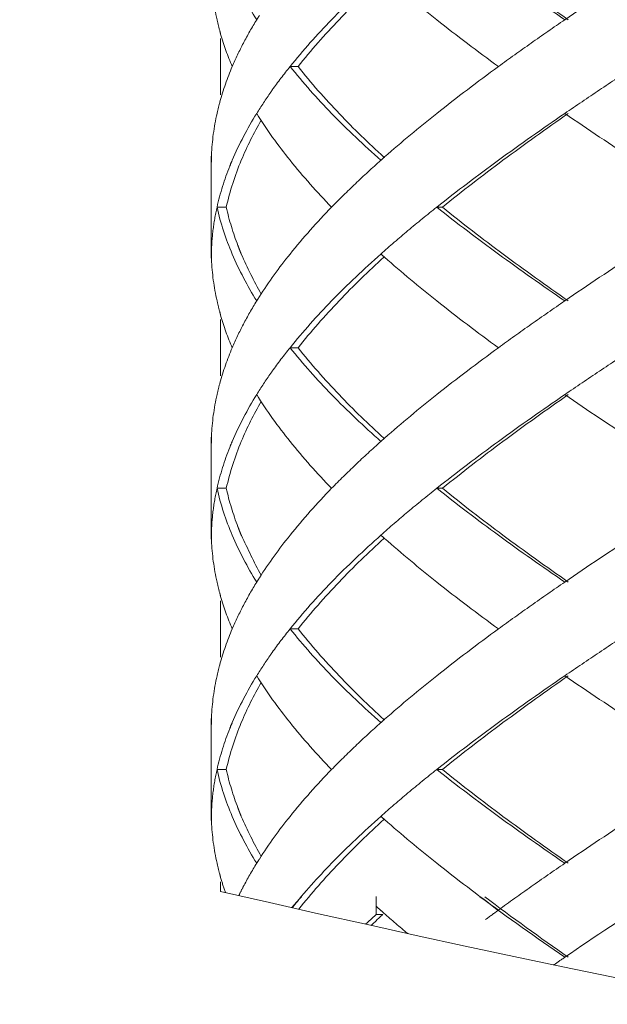
# Model space of a CAD drawing. Units: millimetres. Extents: x -11664 to -10905, y -1051 to -333.
# Drawn here: x -11304 to -11298, y -627 to -616 of the extents above; entities that cross this region are included whole.
import ezdxf

# ---------------------------------------------------------------- set-up
doc = ezdxf.new("R2010")
doc.units = ezdxf.units.MM
doc.linetypes.add('CENTER', pattern=[2, 1.25, -0.25, 0.25, -0.25])
doc.linetypes.add('DASHED', pattern=[0.75, 0.5, -0.25])
doc.layers.add('中心线', color=4, linetype='CENTER', lineweight=18)
doc.layers.add('尺寸线', color=1, linetype='Continuous', lineweight=20)
doc.styles.get("Standard").update_dxf_attribs({"font": 'ARIAL.TTF'})
doc.dimstyles.new('20', dxfattribs={"dimtxt": 13, "dimasz": 5, "dimexe": 2.5, "dimexo": 8, "dimgap": 2.5, "dimtad": 1, "dimdsep": 46, "dimtxsty": 'Standard', "dimcen": 0, "dimadec": 0, "dimazin": 0, "dimtfac": 0.7, "dimtix": 1, "dimtmove": 1, "dimatfit": 3, "dimfxl": 0, "dimtzin": 0, "dimlwd": -1, "dimlwe": -1, "dimarcsym": 0})

# ---------------------------------------------------------------- blocks, each defined once
blk = doc.blocks.new('*D9')
at = {"layer": 'Defpoints', "color": 0}
for p in [(-11329.389, -543.793), (-11299.231, -543.793), (-11300.231, -995.328)]:
    blk.add_point(p, dxfattribs=at)
at = {"layer": '尺寸线', "color": 0}
for p, q in [((-11307.231, -543.793), (-11331.889, -543.793)), ((-11329.389, -990.328), (-11329.389, -548.793)), ((-11308.231, -995.328), (-11331.889, -995.328))]:
    blk.add_line(p, q, dxfattribs=at)
for points in [[(-11330.222, -548.793), (-11328.556, -548.793), (-11329.389, -543.793)], [(-11330.222, -990.328), (-11328.556, -990.328), (-11329.389, -995.328)]]:
    blk.add_solid(points, dxfattribs=at)
at = {"layer": '尺寸线', "color": 0, "insert": (-11338.526, -774.145), "char_height": 13, "attachment_point": 5, "rotation": 90}
blk.add_mtext('560', dxfattribs=at)

msp = doc.modelspace()

# ---------------------------------------------------------------- linework, layer by layer
at = {"layer": '中心线', "color": 0, "linetype": 'DASHED', "ltscale": 15}
for p, q in [((-11302.186, -616.442), (-11302.186, -617.044)), ((-11301.36, -616.743), (-11301.446, -616.743)), ((-11302.286, -617.698), (-11302.286, -618.787)), ((-11302.286, -617.698), (-11302.285, -617.743)), ((-11302.285, -617.743), (-11302.286, -617.787)), ((-11302.126, -618.243), (-11302.225, -618.243)), ((-11299.822, -618.243), (-11299.882, -618.243)), ((-11302.285, -618.743), (-11302.286, -618.787)), ((-11302.186, -619.442), (-11302.186, -620.044)), ((-11301.36, -619.743), (-11301.446, -619.743)), ((-11302.286, -620.698), (-11302.286, -621.787)), ((-11302.286, -620.698), (-11302.285, -620.743)), ((-11302.285, -620.743), (-11302.286, -620.787)), ((-11302.126, -621.243), (-11302.225, -621.243)), ((-11299.822, -621.243), (-11299.882, -621.243)), ((-11302.285, -621.743), (-11302.286, -621.787)), ((-11302.186, -622.442), (-11302.186, -623.044)), ((-11301.36, -622.743), (-11301.446, -622.743)), ((-11302.286, -623.698), (-11302.286, -624.787)), ((-11302.286, -623.698), (-11302.285, -623.743)), ((-11302.285, -623.743), (-11302.286, -623.787)), ((-11302.126, -624.243), (-11302.225, -624.243)), ((-11299.822, -624.243), (-11299.882, -624.243)), ((-11302.285, -624.743), (-11302.286, -624.787)), ((-11302.186, -625.442), (-11302.186, -625.543)), ((-11300.528, -625.791), (-11300.528, -625.597)), ((-11300.458, -625.791), (-11300.528, -625.791))]:
    msp.add_line(p, q, dxfattribs=at)
for points, start_tangent, end_tangent in [([(-11299.882, -615.243), (-11299.225, -615.743), (-11298.517, -616.243)], (0.782634, -0.622482), (0.824695, -0.565577)), ([(-11298.48, -616.243), (-11299.18, -615.74), (-11299.822, -615.243)], (-0.820223, 0.572044), (-0.777501, 0.628881)), ([(-11296.999, -615.243), (-11297.771, -615.743), (-11298.517, -616.243)], (-0.841824, -0.539753), (-0.824695, -0.565577)), ([(-11302.284, -615.799), (-11302.225, -616.243)], (0.041657, -0.999132), (0.217619, -0.976034)), ([(-11302.063, -615.743), (-11301.802, -616.243)], (0.390343, -0.920669), (0.525726, -0.850654)), ([(-11301.36, -616.743), (-11300.924, -616.243), (-11300.446, -615.777)], (0.618872, 0.785492), (0.738539, 0.674211)), ([(-11300.478, -615.743), (-11301.003, -616.243)], (-0.747003, -0.66482), (-0.696533, -0.717525)), ([(-11300.438, -615.778), (-11299.882, -616.243), (-11299.225, -616.743)], (0.749939, -0.661507), (0.807598, -0.589733)), ([(-11302.225, -616.243), (-11302.194, -616.366)], (0.217619, -0.976034), (0.263582, -0.964637)), ([(-11301.802, -616.243), (-11301.944, -616.493), (-11302.063, -616.743)], (-0.525726, -0.850654), (-0.390551, -0.920581)), ([(-11301.773, -616.198), (-11301.802, -616.243)], (-0.536026, -0.844202), (-0.525726, -0.850654)), ([(-11301.003, -616.243), (-11301.446, -616.743)], (-0.696533, -0.717525), (-0.625281, -0.7804)), ([(-11298.517, -616.243), (-11298.876, -616.493), (-11299.225, -616.743)], (-0.824695, -0.565577), (-0.807598, -0.589733)), ([(-11302.194, -616.366), (-11302.186, -616.397)], (0.263582, -0.964637), (0.274756, -0.961514)), ([(-11302.186, -616.397), (-11302.063, -616.743)], (0.274755, -0.961514), (0.390551, -0.920581)), ([(-11302.063, -616.743), (-11302.194, -617.12)], (-0.390551, -0.920581), (-0.263582, -0.964637)), ([(-11301.446, -616.743), (-11301.636, -616.993), (-11301.652, -617.016)], (-0.625281, -0.7804), (-0.57493, -0.818203)), ([(-11301.446, -616.743), (-11301.003, -617.243)], (0.625281, -0.7804), (0.696533, -0.717525)), ([(-11300.446, -617.709), (-11300.92, -617.247), (-11301.36, -616.743)], (-0.738537, 0.674213), (-0.618872, 0.785492)), ([(-11299.225, -616.743), (-11299.882, -617.243), (-11300.438, -617.707)], (-0.807598, -0.589733), (-0.749939, -0.661507)), ([(-11297.771, -616.743), (-11298.148, -616.993), (-11298.517, -617.243)], (-0.835735, -0.549133), (-0.824695, -0.565577)), ([(-11301.652, -617.016), (-11301.802, -617.243)], (-0.57493, -0.818203), (-0.525726, -0.850654)), ([(-11302.194, -617.12), (-11302.225, -617.243)], (-0.263582, -0.964637), (-0.217619, -0.976034)), ([(-11302.225, -617.243), (-11302.284, -617.687)], (-0.217619, -0.976034), (-0.041656, -0.999132)), ([(-11301.802, -617.243), (-11302.063, -617.743), (-11302.089, -617.806)], (-0.525726, -0.850654), (-0.370445, -0.928855)), ([(-11301.802, -617.243), (-11301.446, -617.743)], (0.525726, -0.850654), (0.625257, -0.780419)), ([(-11301.003, -617.243), (-11300.478, -617.743)], (0.696533, -0.717525), (0.747003, -0.66482)), ([(-11298.517, -617.243), (-11299.225, -617.743), (-11299.882, -618.243)], (-0.824695, -0.565577), (-0.782634, -0.622482)), ([(-11299.822, -618.243), (-11299.176, -617.743), (-11298.48, -617.243)], (0.777501, 0.628881), (0.820223, 0.572044)), ([(-11298.517, -617.243), (-11297.771, -617.743), (-11296.999, -618.243)], (0.824695, -0.565577), (0.841824, -0.539753)), ([(-11301.966, -617.743), (-11301.753, -617.315)], (0.384816, 0.922993), (0.502207, 0.864747)), ([(-11302.284, -617.687), (-11302.285, -617.743)], (-0.041656, -0.999132), (-0.018342, -0.999832)), ([(-11300.438, -617.707), (-11300.478, -617.743)], (-0.749939, -0.661508), (-0.747004, -0.66482)), ([(-11302.089, -617.806), (-11302.225, -618.243)], (-0.370445, -0.928855), (-0.217844, -0.975984)), ([(-11302.126, -618.243), (-11301.966, -617.743)], (0.214381, 0.97675), (0.384816, 0.922993)), ([(-11301.446, -617.743), (-11301.003, -618.243)], (0.625257, -0.780419), (0.696527, -0.71753)), ([(-11300.478, -617.743), (-11300.75, -617.993), (-11301.003, -618.243)], (-0.747003, -0.66482), (-0.696527, -0.71753)), ([(-11302.225, -618.243), (-11302.268, -618.493), (-11302.285, -618.743)], (-0.217844, -0.975984), (-0.018342, -0.999832)), ([(-11302.225, -618.243), (-11302.063, -618.743)], (0.217844, -0.975984), (0.390343, -0.920669)), ([(-11302.002, -618.653), (-11302.126, -618.243)], (-0.356704, 0.934217), (-0.214381, 0.97675)), ([(-11301.003, -618.243), (-11301.446, -618.743)], (-0.696527, -0.71753), (-0.625257, -0.780419)), ([(-11299.882, -618.243), (-11300.189, -618.493), (-11300.478, -618.743)], (-0.782634, -0.622482), (-0.747003, -0.66482)), ([(-11299.882, -618.243), (-11299.225, -618.743), (-11298.517, -619.243)], (0.782634, -0.622482), (0.824695, -0.565577)), ([(-11298.48, -619.243), (-11299.175, -618.744), (-11299.822, -618.243)], (-0.820223, 0.572044), (-0.777501, 0.628881)), ([(-11296.999, -618.243), (-11297.771, -618.743), (-11298.517, -619.243)], (-0.841824, -0.539753), (-0.824695, -0.565577)), ([(-11301.987, -618.692), (-11302.002, -618.653)], (-0.36918, 0.929358), (-0.356704, 0.934217)), ([(-11302.285, -618.743), (-11302.284, -618.799)], (0.018342, -0.999832), (0.041657, -0.999132)), ([(-11302.063, -618.743), (-11301.802, -619.243)], (0.390343, -0.920669), (0.525726, -0.850654)), ([(-11301.976, -618.721), (-11301.987, -618.692)], (-0.377953, 0.925825), (-0.36918, 0.929358)), ([(-11301.753, -619.17), (-11301.966, -618.744), (-11301.976, -618.721)], (-0.502209, 0.864746), (-0.377952, 0.925825)), ([(-11301.446, -618.743), (-11301.773, -619.198)], (-0.625257, -0.780419), (-0.536026, -0.844202)), ([(-11300.478, -618.743), (-11301.003, -619.243)], (-0.747003, -0.66482), (-0.696533, -0.717525)), ([(-11300.478, -618.743), (-11300.438, -618.778)], (0.747004, -0.66482), (0.749939, -0.661508)), ([(-11302.284, -618.799), (-11302.225, -619.243)], (0.041656, -0.999132), (0.217619, -0.976034)), ([(-11301.36, -619.743), (-11300.924, -619.243), (-11300.446, -618.777)], (0.618872, 0.785492), (0.738539, 0.674211)), ([(-11300.438, -618.778), (-11299.882, -619.243), (-11299.225, -619.743)], (0.749939, -0.661507), (0.807598, -0.589733)), ([(-11302.225, -619.243), (-11302.194, -619.366)], (0.217619, -0.976034), (0.263582, -0.964637)), ([(-11301.802, -619.243), (-11301.944, -619.493), (-11302.063, -619.743)], (-0.525726, -0.850654), (-0.390551, -0.920581)), ([(-11301.773, -619.198), (-11301.802, -619.243)], (-0.536026, -0.844202), (-0.525726, -0.850654)), ([(-11301.003, -619.243), (-11301.446, -619.743)], (-0.696533, -0.717525), (-0.625281, -0.7804)), ([(-11298.517, -619.243), (-11298.876, -619.493), (-11299.225, -619.743)], (-0.824695, -0.565577), (-0.807598, -0.589733)), ([(-11302.194, -619.366), (-11302.186, -619.397)], (0.263582, -0.964637), (0.274756, -0.961514)), ([(-11302.186, -619.397), (-11302.063, -619.743)], (0.274755, -0.961514), (0.390551, -0.920581)), ([(-11302.063, -619.743), (-11302.194, -620.12)], (-0.390551, -0.920581), (-0.263582, -0.964637)), ([(-11301.446, -619.743), (-11301.636, -619.993), (-11301.652, -620.016)], (-0.625281, -0.7804), (-0.57493, -0.818203)), ([(-11301.446, -619.743), (-11301.003, -620.243)], (0.625281, -0.7804), (0.696533, -0.717525)), ([(-11300.446, -620.709), (-11300.924, -620.243), (-11301.36, -619.743)], (-0.738539, 0.674211), (-0.618872, 0.785492)), ([(-11299.225, -619.743), (-11299.882, -620.243), (-11300.438, -620.707)], (-0.807598, -0.589733), (-0.749939, -0.661507)), ([(-11297.771, -619.743), (-11298.148, -619.993), (-11298.517, -620.243)], (-0.835735, -0.549133), (-0.824695, -0.565577)), ([(-11301.652, -620.016), (-11301.802, -620.243)], (-0.57493, -0.818203), (-0.525726, -0.850654)), ([(-11302.194, -620.12), (-11302.225, -620.243)], (-0.263582, -0.964637), (-0.217619, -0.976034)), ([(-11302.225, -620.243), (-11302.284, -620.687)], (-0.217619, -0.976034), (-0.041656, -0.999132)), ([(-11301.802, -620.243), (-11302.063, -620.743), (-11302.089, -620.806)], (-0.525726, -0.850654), (-0.370445, -0.928855)), ([(-11301.966, -620.743), (-11301.753, -620.315)], (0.38483, 0.922988), (0.502207, 0.864747)), ([(-11301.802, -620.243), (-11301.446, -620.743)], (0.525726, -0.850654), (0.625257, -0.780419)), ([(-11301.003, -620.243), (-11300.478, -620.743)], (0.696533, -0.717525), (0.747003, -0.66482)), ([(-11298.517, -620.243), (-11299.225, -620.743), (-11299.882, -621.243)], (-0.824695, -0.565577), (-0.782634, -0.622482)), ([(-11299.822, -621.243), (-11299.176, -620.743), (-11298.48, -620.243)], (0.777501, 0.628881), (0.820223, 0.572044)), ([(-11298.517, -620.243), (-11297.771, -620.743), (-11296.999, -621.243)], (0.824695, -0.565577), (0.841824, -0.539753)), ([(-11302.284, -620.687), (-11302.285, -620.743)], (-0.041656, -0.999132), (-0.018342, -0.999832)), ([(-11302.126, -621.243), (-11301.966, -620.743)], (0.214381, 0.97675), (0.38483, 0.922988)), ([(-11301.446, -620.743), (-11301.003, -621.243)], (0.625257, -0.780419), (0.696527, -0.71753)), ([(-11300.478, -620.743), (-11300.75, -620.993), (-11301.003, -621.243)], (-0.747003, -0.66482), (-0.696527, -0.71753)), ([(-11300.438, -620.707), (-11300.478, -620.743)], (-0.749939, -0.661508), (-0.747004, -0.66482)), ([(-11302.089, -620.806), (-11302.225, -621.243)], (-0.370445, -0.928855), (-0.217844, -0.975984)), ([(-11302.225, -621.243), (-11302.268, -621.493), (-11302.285, -621.743)], (-0.217844, -0.975984), (-0.018342, -0.999832)), ([(-11302.225, -621.243), (-11302.063, -621.743)], (0.217844, -0.975984), (0.390343, -0.920669)), ([(-11302.002, -621.653), (-11302.126, -621.243)], (-0.356686, 0.934224), (-0.214381, 0.97675)), ([(-11301.003, -621.243), (-11301.446, -621.743)], (-0.696527, -0.71753), (-0.625257, -0.780419)), ([(-11299.882, -621.243), (-11300.189, -621.493), (-11300.478, -621.743)], (-0.782634, -0.622482), (-0.747003, -0.66482)), ([(-11299.882, -621.243), (-11299.225, -621.743), (-11298.517, -622.243)], (0.782634, -0.622482), (0.824695, -0.565577)), ([(-11298.48, -622.243), (-11299.177, -621.742), (-11299.822, -621.243)], (-0.820223, 0.572044), (-0.777501, 0.628881)), ([(-11296.999, -621.243), (-11297.771, -621.743), (-11298.517, -622.243)], (-0.841824, -0.539753), (-0.824695, -0.565577)), ([(-11301.987, -621.692), (-11302.002, -621.653)], (-0.369161, 0.929366), (-0.356686, 0.934225)), ([(-11301.976, -621.721), (-11301.987, -621.692)], (-0.377939, 0.925831), (-0.369161, 0.929366)), ([(-11302.285, -621.743), (-11302.284, -621.799)], (0.018342, -0.999832), (0.041655, -0.999132)), ([(-11302.284, -621.799), (-11302.225, -622.243)], (0.041655, -0.999132), (0.217619, -0.976034)), ([(-11302.063, -621.743), (-11301.802, -622.243)], (0.390343, -0.920669), (0.525726, -0.850654)), ([(-11301.753, -622.17), (-11301.965, -621.745), (-11301.976, -621.721)], (-0.502211, 0.864745), (-0.377939, 0.92583)), ([(-11301.446, -621.743), (-11301.773, -622.198)], (-0.625257, -0.780419), (-0.536026, -0.844202)), ([(-11301.36, -622.743), (-11300.924, -622.243), (-11300.446, -621.777)], (0.618872, 0.785492), (0.738539, 0.674211)), ([(-11300.478, -621.743), (-11301.003, -622.243)], (-0.747003, -0.66482), (-0.696533, -0.717525)), ([(-11300.478, -621.743), (-11300.438, -621.778)], (0.747004, -0.66482), (0.749939, -0.661508)), ([(-11300.438, -621.778), (-11299.882, -622.243), (-11299.225, -622.743)], (0.749939, -0.661507), (0.807598, -0.589733)), ([(-11301.773, -622.198), (-11301.802, -622.243)], (-0.536026, -0.844202), (-0.525726, -0.850654)), ([(-11302.225, -622.243), (-11302.194, -622.366)], (0.217619, -0.976034), (0.263582, -0.964637)), ([(-11301.802, -622.243), (-11301.944, -622.493), (-11302.063, -622.743)], (-0.525726, -0.850654), (-0.390551, -0.920581)), ([(-11301.003, -622.243), (-11301.446, -622.743)], (-0.696533, -0.717525), (-0.625281, -0.7804)), ([(-11298.517, -622.243), (-11298.876, -622.493), (-11299.225, -622.743)], (-0.824695, -0.565577), (-0.807598, -0.589733)), ([(-11302.194, -622.366), (-11302.186, -622.397)], (0.263582, -0.964637), (0.274756, -0.961514)), ([(-11302.186, -622.397), (-11302.063, -622.743)], (0.274755, -0.961514), (0.390551, -0.920581)), ([(-11302.063, -622.743), (-11302.194, -623.12)], (-0.390551, -0.920581), (-0.263582, -0.964637)), ([(-11301.446, -622.743), (-11301.636, -622.993), (-11301.652, -623.016)], (-0.625281, -0.7804), (-0.57493, -0.818203)), ([(-11301.446, -622.743), (-11301.003, -623.243)], (0.625281, -0.7804), (0.696533, -0.717525)), ([(-11300.446, -623.709), (-11300.924, -623.243), (-11301.36, -622.743)], (-0.738539, 0.674211), (-0.618872, 0.785492)), ([(-11299.225, -622.743), (-11299.882, -623.243), (-11300.438, -623.707)], (-0.807598, -0.589733), (-0.749939, -0.661507)), ([(-11297.771, -622.743), (-11298.148, -622.993), (-11298.517, -623.243)], (-0.835735, -0.549133), (-0.824695, -0.565577)), ([(-11301.652, -623.016), (-11301.802, -623.243)], (-0.57493, -0.818203), (-0.525726, -0.850654)), ([(-11302.194, -623.12), (-11302.225, -623.243)], (-0.263582, -0.964637), (-0.217619, -0.976034)), ([(-11302.225, -623.243), (-11302.284, -623.687)], (-0.217619, -0.976034), (-0.041656, -0.999132)), ([(-11301.802, -623.243), (-11302.063, -623.743), (-11302.089, -623.806)], (-0.525726, -0.850654), (-0.370445, -0.928855)), ([(-11301.802, -623.243), (-11301.446, -623.743)], (0.525726, -0.850654), (0.625257, -0.780419)), ([(-11301.003, -623.243), (-11300.478, -623.743)], (0.696533, -0.717525), (0.747003, -0.66482)), ([(-11298.517, -623.243), (-11299.225, -623.743), (-11299.882, -624.243)], (-0.824695, -0.565577), (-0.782634, -0.622482)), ([(-11299.822, -624.243), (-11299.176, -623.743), (-11298.48, -623.243)], (0.777501, 0.628881), (0.820223, 0.572044)), ([(-11298.517, -623.243), (-11297.771, -623.743), (-11296.999, -624.243)], (0.824695, -0.565577), (0.841824, -0.539753)), ([(-11301.966, -623.743), (-11301.753, -623.315)], (0.384812, 0.922995), (0.502207, 0.864747)), ([(-11302.284, -623.687), (-11302.285, -623.743)], (-0.041656, -0.999132), (-0.018342, -0.999832)), ([(-11300.438, -623.707), (-11300.478, -623.743)], (-0.749939, -0.661508), (-0.747004, -0.66482)), ([(-11302.089, -623.806), (-11302.225, -624.243)], (-0.370445, -0.928855), (-0.217844, -0.975984)), ([(-11302.126, -624.243), (-11301.966, -623.743)], (0.214381, 0.97675), (0.384812, 0.922995)), ([(-11301.446, -623.743), (-11301.003, -624.243)], (0.625257, -0.780419), (0.696527, -0.71753)), ([(-11300.478, -623.743), (-11300.75, -623.993), (-11301.003, -624.243)], (-0.747003, -0.66482), (-0.696527, -0.71753)), ([(-11302.225, -624.243), (-11302.268, -624.493), (-11302.285, -624.743)], (-0.217844, -0.975984), (-0.018342, -0.999832)), ([(-11302.225, -624.243), (-11302.063, -624.743)], (0.217844, -0.975984), (0.390343, -0.920669)), ([(-11302.002, -624.653), (-11302.126, -624.243)], (-0.356708, 0.934216), (-0.214381, 0.97675)), ([(-11301.003, -624.243), (-11301.446, -624.743)], (-0.696527, -0.71753), (-0.625257, -0.780419)), ([(-11299.882, -624.243), (-11300.189, -624.493), (-11300.478, -624.743)], (-0.782634, -0.622482), (-0.747003, -0.66482)), ([(-11299.882, -624.243), (-11299.225, -624.743), (-11298.517, -625.243)], (0.782634, -0.622482), (0.824695, -0.565577)), ([(-11298.48, -625.243), (-11299.176, -624.743), (-11299.822, -624.243)], (-0.820223, 0.572044), (-0.777501, 0.628881)), ([(-11296.999, -624.243), (-11297.771, -624.743), (-11298.517, -625.243)], (-0.841824, -0.539753), (-0.824695, -0.565577)), ([(-11301.987, -624.692), (-11302.002, -624.653)], (-0.369184, 0.929356), (-0.356708, 0.934216)), ([(-11302.285, -624.743), (-11302.284, -624.799)], (0.018342, -0.999832), (0.041656, -0.999132)), ([(-11302.063, -624.743), (-11301.802, -625.243)], (0.390343, -0.920669), (0.525726, -0.850654)), ([(-11301.976, -624.721), (-11301.987, -624.692)], (-0.377956, 0.925824), (-0.369185, 0.929356)), ([(-11301.753, -625.17), (-11301.966, -624.744), (-11301.976, -624.721)], (-0.502209, 0.864747), (-0.377956, 0.925824)), ([(-11301.446, -624.743), (-11301.773, -625.198)], (-0.625257, -0.780419), (-0.536026, -0.844202)), ([(-11300.478, -624.743), (-11301.003, -625.243)], (-0.747003, -0.66482), (-0.696533, -0.717525)), ([(-11300.478, -624.743), (-11300.438, -624.778)], (0.747004, -0.66482), (0.749939, -0.661508)), ([(-11302.284, -624.799), (-11302.225, -625.243)], (0.041657, -0.999132), (0.217619, -0.976034)), ([(-11300.438, -624.778), (-11299.882, -625.243), (-11299.225, -625.743)], (0.749939, -0.661507), (0.807598, -0.589733)), ([(-11302.225, -625.243), (-11302.194, -625.366)], (0.217619, -0.976034), (0.263582, -0.964637)), ([(-11301.773, -625.198), (-11301.802, -625.243)], (-0.536026, -0.844202), (-0.525726, -0.850654)), ([(-11298.517, -625.243), (-11298.876, -625.493), (-11299.225, -625.743)], (-0.824695, -0.565577), (-0.807598, -0.589733)), ([(-11302.194, -625.366), (-11302.186, -625.397)], (0.263582, -0.964637), (0.274756, -0.961514)), ([(-11297.54, -625.596), (-11298.517, -626.246)], (-0.838086, -0.545539), (-0.824695, -0.565577)), ([(-11300.528, -625.702), (-11300.488, -625.738)], (0.743177, -0.669095), (0.746248, -0.665669)), ([(-11299.422, -625.601), (-11298.517, -626.246)], (0.801197, -0.598401), (0.824695, -0.565577)), ([(-11299.37, -625.601), (-11298.48, -626.246)], (0.796336, -0.604855), (0.820223, -0.572044)), ([(-11300.488, -625.738), (-11300.445, -625.776)], (0.746248, -0.665668), (0.749436, -0.662077))]:
    msp.add_spline(points, degree=3, dxfattribs=dict(at, start_tangent=start_tangent, end_tangent=end_tangent))
for points, knots in [([(-11301.353, -625.734), (-11301.218, -625.563), (-11300.927, -625.233), (-11300.61, -624.927), (-11300.446, -624.777)], [0.011457, 0.011457, 0.011457, 0.011457, 0.663526, 1.331654, 1.331654, 1.331654, 1.331654]), ([(-11301.802, -625.243), (-11301.852, -625.324), (-11301.918, -625.439), (-11301.977, -625.556), (-11301.992, -625.588)], [0, 0, 0, 0, 0.2878032, 0.3941355, 0.3941355, 0.3941355, 0.3941355])]:
    msp.add_open_spline(points, degree=3, knots=knots, dxfattribs=at)
for points in [[(-11301.003, -625.243), (-11301.15, -625.395), (-11301.292, -625.553), (-11301.426, -625.717)], [(-11302.186, -625.397), (-11302.17, -625.45), (-11302.154, -625.503), (-11302.135, -625.555)], [(-11302.186, -625.543), (-11299.404, -626.185), (-11296.625, -626.78), (-11293.878, -627.214)], [(-11301.319, -625.593), (-11301.354, -625.634), (-11301.389, -625.676), (-11301.423, -625.718)], [(-11300.528, -625.791), (-11300.566, -625.825), (-11300.604, -625.86), (-11300.641, -625.894)], [(-11300.583, -625.907), (-11300.541, -625.868), (-11300.5, -625.829), (-11300.458, -625.791)], [(-11300.445, -625.776), (-11300.362, -625.85), (-11300.277, -625.922), (-11300.192, -625.994)], [(-11299.225, -625.743), (-11299.27, -625.776), (-11299.316, -625.81), (-11299.362, -625.844)], [(-11298.517, -626.246), (-11298.557, -626.274), (-11298.597, -626.301), (-11298.636, -626.329)]]:
    msp.add_open_spline(points, degree=3, dxfattribs=at)

# ---------------------------------------------------------------- dimensions: what is measured, and where the dimension line sits
at = {"layer": '尺寸线', "color": 0}
dim = msp.add_linear_dim(base=(-11329.389, -543.793), p1=(-11300.231, -995.328), p2=(-11299.231, -543.793), angle=90, text='560', dimstyle='20', dxfattribs=at)
dim.commit()
dim.dimension.update_dxf_attribs({"geometry": '*D9', "text_midpoint": (-11329.389, -774.145), "dimtype": 160})

doc.saveas('drawing.dxf')
